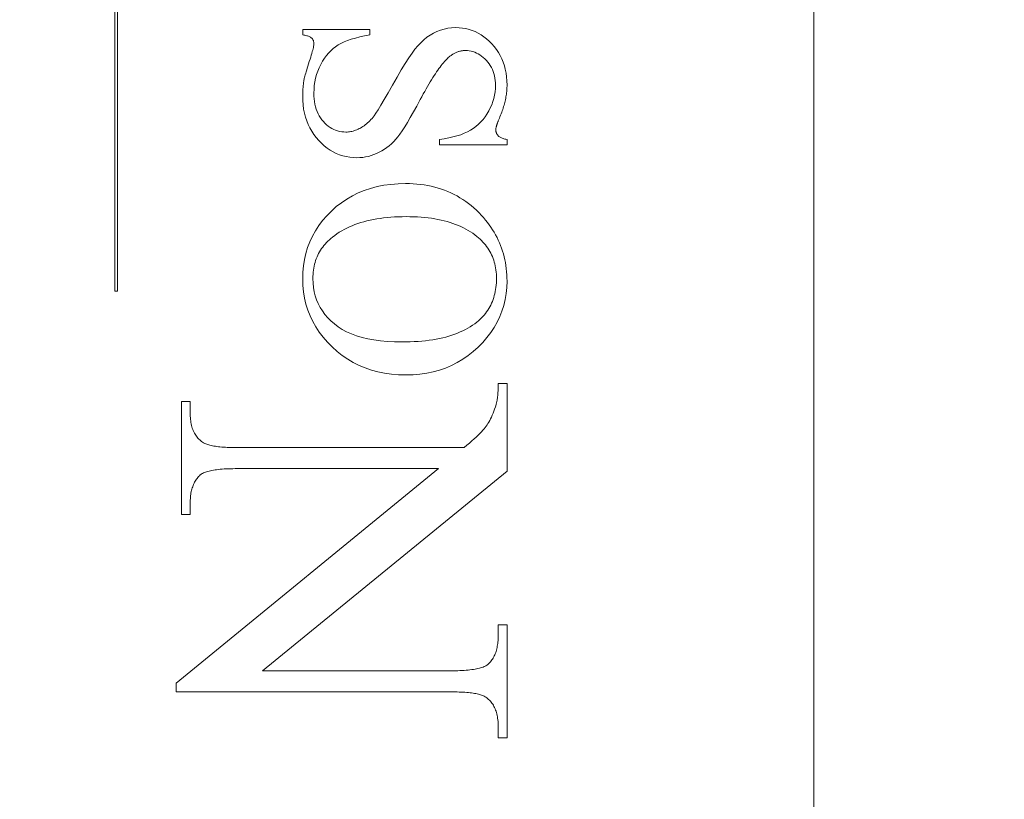
# Model space of a CAD drawing. Units: millimetres. Extents: x 25 to 2948, y 25 to 2078.
# Drawn here: x 506 to 518, y 1068 to 1078 of the extents above; entities that cross this region are included whole.
import ezdxf

# ---------------------------------------------------------------- set-up
doc = ezdxf.new("R2010")
doc.units = ezdxf.units.MM
doc.header["$LTSCALE"] = 2.5
doc.layers.add('Dimensions(ISO)', color=7, linetype='Continuous', lineweight=25)
doc.layers.add('Visible Edges(ISO)', color=7, linetype='Continuous', lineweight=18)
doc.styles.add('Current-BSI', font='arial.ttf')
doc.dimstyles.new('DEFAULT-ISO', dxfattribs={"dimscale": 2.5, "dimtxt": 10, "dimasz": 2.5, "dimexe": 3.175, "dimexo": 0, "dimgap": 0.762, "dimtad": 1, "dimdec": 0, "dimrnd": 1e-08, "dimzin": 0, "dimdsep": 46, "dimtxsty": 'Current-BSI', "dimcen": 0.09, "dimdle": 10, "dimclrd": 7, "dimclre": 7, "dimclrt": 7, "dimazin": 0, "dimtfac": 0.35, "dimtmove": 0, "dimatfit": 3, "dimfxl": 0, "dimtolj": 1, "dimtzin": 0, "dimlwd": 25, "dimlwe": 25, "dimarcsym": 0})

# ---------------------------------------------------------------- blocks, each defined once
blk = doc.blocks.new('*D15')
at = {"layer": 'Defpoints', "color": 0, "linetype": 'Continuous'}
for p in [(491.12, 1217.278), (536.12, 1217.278), (491.12, 1192.278)]:
    blk.add_point(p, dxfattribs=at)
at = {"layer": 'Dimensions(ISO)', "color": 7, "linetype": 'Continuous', "lineweight": 25}
for p, q in [((491.12, 1192.278), (264.707, 1192.278)), ((529.87, 1192.278), (497.37, 1192.278))]:
    blk.add_line(p, q, dxfattribs=at)
at = {"layer": 'Dimensions(ISO)', "color": 7, "linetype": 'Continuous'}
for points in [[(497.37, 1193.32), (497.37, 1191.237), (491.12, 1192.278)], [(529.87, 1193.32), (529.87, 1191.237), (536.12, 1192.278)]]:
    blk.add_solid(points, dxfattribs=at)
at = {"layer": 'Dimensions(ISO)', "color": 7, "linetype": 'Continuous', "lineweight": 25, "insert": (266.612, 1219.696), "char_height": 25, "attachment_point": 1, "style": 'Current-BSI'}
blk.add_mtext('\\A1; \\fArial|b0|i0;\\H24.9682;T = 35 MIN', dxfattribs=at)

msp = doc.modelspace()

# ---------------------------------------------------------------- linework, layer by layer
at = {"layer": 'Visible Edges(ISO)', "color": 5}
for p, q in [((516.12, 1105.704), (516.12, 1056.704)), ((507.534, 1074.223), (507.534, 1078.884)), ((507.566, 1078.884), (507.566, 1074.223)), ((509.84, 1077.433), (510.664, 1077.433)), ((509.84, 1077.368), (509.84, 1077.433)), ((510.664, 1077.433), (510.664, 1077.368)), ((511.488, 1077.411), (511.531, 1077.428)), ((511.531, 1077.428), (511.576, 1077.441)), ((511.576, 1077.441), (511.622, 1077.451)), ((511.622, 1077.451), (511.67, 1077.456)), ((511.67, 1077.456), (511.719, 1077.458)), ((511.719, 1077.458), (511.761, 1077.457)), ((511.761, 1077.457), (511.803, 1077.453)), ((511.803, 1077.453), (511.843, 1077.446)), ((511.843, 1077.446), (511.883, 1077.436)), ((511.883, 1077.436), (511.922, 1077.424)), ((511.922, 1077.424), (511.959, 1077.409)), ((509.854, 1077.366), (509.84, 1077.368)), ((509.867, 1077.364), (509.854, 1077.366)), ((509.879, 1077.361), (509.867, 1077.364)), ((509.89, 1077.359), (509.879, 1077.361)), ((509.9, 1077.356), (509.89, 1077.359)), ((509.91, 1077.353), (509.9, 1077.356)), ((509.919, 1077.349), (509.91, 1077.353)), ((509.927, 1077.346), (509.919, 1077.349)), ((509.934, 1077.342), (509.927, 1077.346)), ((509.94, 1077.338), (509.934, 1077.342)), ((509.946, 1077.334), (509.94, 1077.338)), ((509.951, 1077.33), (509.946, 1077.334)), ((509.955, 1077.325), (509.951, 1077.33)), ((509.959, 1077.321), (509.955, 1077.325)), ((509.962, 1077.316), (509.959, 1077.321)), ((509.966, 1077.31), (509.962, 1077.316)), ((509.968, 1077.305), (509.966, 1077.31)), ((509.971, 1077.299), (509.968, 1077.305)), ((509.973, 1077.293), (509.971, 1077.299)), ((510.391, 1077.299), (510.349, 1077.282)), ((510.437, 1077.315), (510.391, 1077.299)), ((510.488, 1077.33), (510.437, 1077.315)), ((510.542, 1077.343), (510.488, 1077.33)), ((510.601, 1077.356), (510.542, 1077.343)), ((510.664, 1077.368), (510.601, 1077.356)), ((511.29, 1077.273), (511.328, 1077.307)), ((511.328, 1077.307), (511.366, 1077.339)), ((511.366, 1077.339), (511.405, 1077.366)), ((511.405, 1077.366), (511.446, 1077.391)), ((511.446, 1077.391), (511.488, 1077.411)), ((511.959, 1077.409), (511.996, 1077.391)), ((511.996, 1077.391), (512.031, 1077.37)), ((512.031, 1077.37), (512.066, 1077.346)), ((512.066, 1077.346), (512.1, 1077.32)), ((512.1, 1077.32), (512.132, 1077.291)), ((509.958, 1077.163), (509.963, 1077.182)), ((509.963, 1077.182), (509.968, 1077.199)), ((509.968, 1077.199), (509.971, 1077.215)), ((509.971, 1077.215), (509.974, 1077.229)), ((509.974, 1077.287), (509.973, 1077.293)), ((509.976, 1077.281), (509.974, 1077.287)), ((509.974, 1077.229), (509.976, 1077.241)), ((509.977, 1077.274), (509.976, 1077.281)), ((509.976, 1077.241), (509.977, 1077.252)), ((509.977, 1077.267), (509.977, 1077.274)), ((509.977, 1077.26), (509.977, 1077.267)), ((509.977, 1077.252), (509.977, 1077.26)), ((510.186, 1077.174), (510.159, 1077.146)), ((510.215, 1077.2), (510.186, 1077.174)), ((510.245, 1077.224), (510.215, 1077.2)), ((510.276, 1077.245), (510.245, 1077.224)), ((510.31, 1077.264), (510.276, 1077.245)), ((510.349, 1077.282), (510.31, 1077.264)), ((511.183, 1077.144), (511.219, 1077.193)), ((511.219, 1077.193), (511.254, 1077.234)), ((511.254, 1077.234), (511.29, 1077.273)), ((511.795, 1077.173), (511.786, 1077.171)), ((511.804, 1077.174), (511.795, 1077.173)), ((511.813, 1077.175), (511.804, 1077.174)), ((511.822, 1077.175), (511.813, 1077.175)), ((511.831, 1077.176), (511.822, 1077.175)), ((511.84, 1077.176), (511.831, 1077.176)), ((511.864, 1077.175), (511.84, 1077.176)), ((511.887, 1077.173), (511.864, 1077.175)), ((511.91, 1077.168), (511.887, 1077.173)), ((512.132, 1077.291), (512.164, 1077.259)), ((512.164, 1077.259), (512.193, 1077.225)), ((512.193, 1077.225), (512.221, 1077.19)), ((512.221, 1077.19), (512.245, 1077.153)), ((509.921, 1077.041), (509.93, 1077.069)), ((509.93, 1077.069), (509.939, 1077.095)), ((509.939, 1077.095), (509.946, 1077.119)), ((509.946, 1077.119), (509.952, 1077.142)), ((509.952, 1077.142), (509.958, 1077.163)), ((510.108, 1077.081), (510.085, 1077.044)), ((510.133, 1077.114), (510.108, 1077.081)), ((510.159, 1077.146), (510.133, 1077.114)), ((511.099, 1077.018), (511.143, 1077.086)), ((511.143, 1077.086), (511.183, 1077.144)), ((511.593, 1077.054), (511.581, 1077.041)), ((511.605, 1077.067), (511.593, 1077.054)), ((511.617, 1077.079), (511.605, 1077.067)), ((511.629, 1077.09), (511.617, 1077.079)), ((511.64, 1077.099), (511.629, 1077.09)), ((511.648, 1077.106), (511.64, 1077.099)), ((511.655, 1077.112), (511.648, 1077.106)), ((511.663, 1077.117), (511.655, 1077.112)), ((511.671, 1077.123), (511.663, 1077.117)), ((511.679, 1077.128), (511.671, 1077.123)), ((511.686, 1077.133), (511.679, 1077.128)), ((511.694, 1077.138), (511.686, 1077.133)), ((511.702, 1077.142), (511.694, 1077.138)), ((511.71, 1077.146), (511.702, 1077.142)), ((511.719, 1077.15), (511.71, 1077.146)), ((511.727, 1077.154), (511.719, 1077.15)), ((511.735, 1077.157), (511.727, 1077.154)), ((511.744, 1077.16), (511.735, 1077.157)), ((511.752, 1077.163), (511.744, 1077.16)), ((511.76, 1077.165), (511.752, 1077.163)), ((511.769, 1077.167), (511.76, 1077.165)), ((511.778, 1077.169), (511.769, 1077.167)), ((511.786, 1077.171), (511.778, 1077.169)), ((511.932, 1077.163), (511.91, 1077.168)), ((511.954, 1077.155), (511.932, 1077.163)), ((511.976, 1077.146), (511.954, 1077.155)), ((511.997, 1077.135), (511.976, 1077.146)), ((512.017, 1077.122), (511.997, 1077.135)), ((512.038, 1077.108), (512.017, 1077.122)), ((512.058, 1077.092), (512.038, 1077.108)), ((512.077, 1077.075), (512.058, 1077.092)), ((512.096, 1077.055), (512.077, 1077.075)), ((512.114, 1077.035), (512.096, 1077.055)), ((512.245, 1077.153), (512.267, 1077.115)), ((512.267, 1077.115), (512.286, 1077.075)), ((512.286, 1077.075), (512.303, 1077.033)), ((509.883, 1076.917), (509.889, 1076.939)), ((509.889, 1076.939), (509.896, 1076.962)), ((509.896, 1076.962), (509.904, 1076.986)), ((509.904, 1076.986), (509.912, 1077.013)), ((509.912, 1077.013), (509.921, 1077.041)), ((510.043, 1076.965), (510.025, 1076.923)), ((510.063, 1077.005), (510.043, 1076.965)), ((510.085, 1077.044), (510.063, 1077.005)), ((511, 1076.851), (511.051, 1076.939)), ((511.051, 1076.939), (511.099, 1077.018)), ((511.499, 1076.935), (511.485, 1076.914)), ((511.514, 1076.955), (511.499, 1076.935)), ((511.528, 1076.974), (511.514, 1076.955)), ((511.541, 1076.993), (511.528, 1076.974)), ((511.555, 1077.01), (511.541, 1076.993)), ((511.568, 1077.026), (511.555, 1077.01)), ((511.581, 1077.041), (511.568, 1077.026)), ((512.13, 1077.013), (512.114, 1077.035)), ((512.145, 1076.991), (512.13, 1077.013)), ((512.159, 1076.968), (512.145, 1076.991)), ((512.17, 1076.944), (512.159, 1076.968)), ((512.181, 1076.919), (512.17, 1076.944)), ((512.303, 1077.033), (512.318, 1076.99)), ((512.318, 1076.99), (512.329, 1076.946)), ((512.329, 1076.946), (512.338, 1076.9)), ((509.854, 1076.806), (509.856, 1076.813)), ((509.856, 1076.813), (509.858, 1076.823)), ((509.858, 1076.823), (509.86, 1076.835)), ((509.86, 1076.835), (509.864, 1076.848)), ((509.864, 1076.848), (509.867, 1076.863)), ((509.867, 1076.863), (509.872, 1076.879)), ((509.872, 1076.879), (509.877, 1076.898)), ((509.877, 1076.898), (509.883, 1076.917)), ((509.999, 1076.837), (509.989, 1076.793)), ((510.011, 1076.881), (509.999, 1076.837)), ((510.025, 1076.923), (510.011, 1076.881)), ((510.944, 1076.753), (511, 1076.851)), ((511.423, 1076.818), (511.407, 1076.791)), ((511.439, 1076.844), (511.423, 1076.818)), ((511.454, 1076.868), (511.439, 1076.844)), ((511.47, 1076.891), (511.454, 1076.868)), ((511.485, 1076.914), (511.47, 1076.891)), ((512.189, 1076.893), (512.181, 1076.919)), ((512.196, 1076.866), (512.189, 1076.893)), ((512.202, 1076.839), (512.196, 1076.866)), ((512.206, 1076.81), (512.202, 1076.839)), ((512.208, 1076.781), (512.206, 1076.81)), ((512.338, 1076.9), (512.345, 1076.852)), ((512.345, 1076.852), (512.349, 1076.803)), ((509.842, 1076.693), (509.843, 1076.702)), ((509.842, 1076.685), (509.842, 1076.693)), ((509.843, 1076.71), (509.844, 1076.718)), ((509.843, 1076.702), (509.843, 1076.71)), ((509.844, 1076.718), (509.845, 1076.726)), ((509.845, 1076.734), (509.846, 1076.742)), ((509.845, 1076.726), (509.845, 1076.734)), ((509.846, 1076.742), (509.847, 1076.75)), ((509.847, 1076.75), (509.848, 1076.758)), ((509.848, 1076.758), (509.849, 1076.766)), ((509.849, 1076.766), (509.85, 1076.774)), ((509.85, 1076.774), (509.851, 1076.782)), ((509.851, 1076.782), (509.852, 1076.79)), ((509.852, 1076.79), (509.853, 1076.798)), ((509.853, 1076.798), (509.854, 1076.806)), ((509.979, 1076.701), (509.977, 1076.654)), ((509.983, 1076.748), (509.979, 1076.701)), ((509.989, 1076.793), (509.983, 1076.748)), ((510.89, 1076.657), (510.944, 1076.753)), ((511.357, 1076.705), (511.339, 1076.675)), ((511.374, 1076.735), (511.357, 1076.705)), ((511.39, 1076.764), (511.374, 1076.735)), ((511.407, 1076.791), (511.39, 1076.764)), ((512.203, 1076.669), (512.207, 1076.71)), ((512.207, 1076.71), (512.209, 1076.75)), ((512.209, 1076.75), (512.208, 1076.781)), ((512.348, 1076.704), (512.347, 1076.688)), ((512.349, 1076.721), (512.348, 1076.704)), ((512.349, 1076.803), (512.35, 1076.752)), ((512.35, 1076.737), (512.349, 1076.721)), ((512.35, 1076.752), (512.35, 1076.737)), ((509.84, 1076.643), (509.841, 1076.651)), ((509.84, 1076.634), (509.84, 1076.643)), ((509.84, 1076.626), (509.84, 1076.634)), ((509.84, 1076.617), (509.84, 1076.626)), ((509.841, 1076.562), (509.84, 1076.617)), ((509.841, 1076.677), (509.842, 1076.685)), ((509.841, 1076.668), (509.841, 1076.677)), ((509.841, 1076.66), (509.841, 1076.668)), ((509.841, 1076.651), (509.841, 1076.66)), ((509.977, 1076.654), (509.978, 1076.618)), ((509.978, 1076.618), (509.981, 1076.583)), ((509.981, 1076.583), (509.985, 1076.549)), ((510.801, 1076.505), (510.842, 1076.574)), ((510.842, 1076.574), (510.89, 1076.657)), ((511.285, 1076.576), (511.241, 1076.495)), ((511.303, 1076.61), (511.285, 1076.576)), ((511.321, 1076.643), (511.303, 1076.61)), ((511.339, 1076.675), (511.321, 1076.643)), ((512.176, 1076.55), (512.188, 1076.589)), ((512.188, 1076.589), (512.197, 1076.629)), ((512.197, 1076.629), (512.203, 1076.669)), ((512.33, 1076.573), (512.326, 1076.556)), ((512.334, 1076.59), (512.33, 1076.573)), ((512.337, 1076.606), (512.334, 1076.59)), ((512.339, 1076.623), (512.337, 1076.606)), ((512.342, 1076.639), (512.339, 1076.623)), ((512.344, 1076.656), (512.342, 1076.639)), ((512.346, 1076.672), (512.344, 1076.656)), ((512.347, 1076.688), (512.346, 1076.672)), ((509.846, 1076.509), (509.841, 1076.562)), ((509.852, 1076.458), (509.846, 1076.509)), ((509.862, 1076.408), (509.852, 1076.458)), ((509.985, 1076.549), (509.99, 1076.517)), ((509.99, 1076.517), (509.998, 1076.486)), ((509.998, 1076.486), (510.006, 1076.456)), ((510.006, 1076.456), (510.017, 1076.428)), ((510.739, 1076.406), (510.767, 1076.448)), ((510.767, 1076.448), (510.801, 1076.505)), ((511.241, 1076.495), (511.2, 1076.422)), ((512.125, 1076.434), (512.145, 1076.472)), ((512.145, 1076.472), (512.162, 1076.511)), ((512.162, 1076.511), (512.176, 1076.55)), ((512.297, 1076.453), (512.291, 1076.435)), ((512.303, 1076.47), (512.297, 1076.453)), ((512.308, 1076.488), (512.303, 1076.47)), ((512.313, 1076.505), (512.308, 1076.488)), ((512.318, 1076.522), (512.313, 1076.505)), ((512.322, 1076.539), (512.318, 1076.522)), ((512.326, 1076.556), (512.322, 1076.539)), ((509.874, 1076.36), (509.862, 1076.408)), ((509.889, 1076.314), (509.874, 1076.36)), ((510.017, 1076.428), (510.029, 1076.4)), ((510.029, 1076.4), (510.043, 1076.374)), ((510.043, 1076.374), (510.058, 1076.35)), ((510.058, 1076.35), (510.075, 1076.326)), ((510.075, 1076.326), (510.094, 1076.304)), ((510.665, 1076.314), (510.679, 1076.328)), ((510.679, 1076.328), (510.692, 1076.343)), ((510.692, 1076.343), (510.705, 1076.359)), ((510.705, 1076.359), (510.719, 1076.376)), ((510.719, 1076.376), (510.739, 1076.406)), ((511.162, 1076.354), (511.126, 1076.294)), ((511.2, 1076.422), (511.162, 1076.354)), ((512.028, 1076.299), (512.055, 1076.329)), ((512.055, 1076.329), (512.08, 1076.362)), ((512.08, 1076.362), (512.104, 1076.397)), ((512.104, 1076.397), (512.125, 1076.434)), ((512.249, 1076.33), (512.246, 1076.322)), ((512.252, 1076.338), (512.249, 1076.33)), ((512.256, 1076.347), (512.252, 1076.338)), ((512.263, 1076.364), (512.256, 1076.347)), ((512.271, 1076.382), (512.263, 1076.364)), ((512.278, 1076.4), (512.271, 1076.382)), ((512.285, 1076.418), (512.278, 1076.4)), ((512.291, 1076.435), (512.285, 1076.418)), ((509.907, 1076.27), (509.889, 1076.314)), ((509.928, 1076.227), (509.907, 1076.27)), ((509.951, 1076.186), (509.928, 1076.227)), ((510.094, 1076.304), (510.114, 1076.284)), ((510.114, 1076.284), (510.134, 1076.265)), ((510.134, 1076.265), (510.155, 1076.248)), ((510.155, 1076.248), (510.177, 1076.233)), ((510.177, 1076.233), (510.199, 1076.22)), ((510.199, 1076.22), (510.222, 1076.208)), ((510.222, 1076.208), (510.245, 1076.198)), ((510.505, 1076.204), (510.52, 1076.21)), ((510.52, 1076.21), (510.535, 1076.217)), ((510.535, 1076.217), (510.55, 1076.225)), ((510.55, 1076.225), (510.565, 1076.234)), ((510.565, 1076.234), (510.58, 1076.243)), ((510.58, 1076.243), (510.594, 1076.253)), ((510.594, 1076.253), (510.609, 1076.264)), ((510.609, 1076.264), (510.623, 1076.275)), ((510.623, 1076.275), (510.637, 1076.287)), ((510.637, 1076.287), (510.651, 1076.3)), ((510.651, 1076.3), (510.665, 1076.314)), ((511.093, 1076.24), (511.062, 1076.192)), ((511.126, 1076.294), (511.093, 1076.24)), ((511.901, 1076.199), (511.935, 1076.22)), ((511.935, 1076.22), (511.968, 1076.244)), ((511.968, 1076.244), (511.999, 1076.271)), ((511.999, 1076.271), (512.028, 1076.299)), ((512.214, 1076.221), (512.213, 1076.217)), ((512.213, 1076.217), (512.213, 1076.213)), ((512.213, 1076.213), (512.213, 1076.209)), ((512.213, 1076.209), (512.213, 1076.205)), ((512.213, 1076.205), (512.213, 1076.198)), ((512.215, 1076.23), (512.214, 1076.225)), ((512.214, 1076.225), (512.214, 1076.221)), ((512.216, 1076.234), (512.215, 1076.23)), ((512.217, 1076.239), (512.216, 1076.234)), ((512.219, 1076.245), (512.217, 1076.239)), ((512.22, 1076.25), (512.219, 1076.245)), ((512.222, 1076.255), (512.22, 1076.25)), ((512.223, 1076.261), (512.222, 1076.255)), ((512.225, 1076.267), (512.223, 1076.261)), ((512.227, 1076.273), (512.225, 1076.267)), ((512.229, 1076.28), (512.227, 1076.273)), ((512.232, 1076.286), (512.229, 1076.28)), ((512.234, 1076.293), (512.232, 1076.286)), ((512.237, 1076.3), (512.234, 1076.293)), ((512.24, 1076.307), (512.237, 1076.3)), ((512.243, 1076.315), (512.24, 1076.307)), ((512.246, 1076.322), (512.243, 1076.315)), ((509.977, 1076.146), (509.951, 1076.186)), ((510.006, 1076.108), (509.977, 1076.146)), ((510.037, 1076.072), (510.006, 1076.108)), ((510.245, 1076.198), (510.269, 1076.19)), ((510.269, 1076.19), (510.294, 1076.184)), ((510.294, 1076.184), (510.319, 1076.18)), ((510.319, 1076.18), (510.345, 1076.177)), ((510.345, 1076.177), (510.371, 1076.176)), ((510.371, 1076.176), (510.386, 1076.176)), ((510.386, 1076.176), (510.401, 1076.177)), ((510.401, 1076.177), (510.416, 1076.179)), ((510.416, 1076.179), (510.43, 1076.181)), ((510.43, 1076.181), (510.445, 1076.184)), ((510.445, 1076.184), (510.46, 1076.188)), ((510.46, 1076.188), (510.475, 1076.193)), ((510.475, 1076.193), (510.49, 1076.198)), ((510.49, 1076.198), (510.505, 1076.204)), ((510.984, 1076.087), (510.958, 1076.059)), ((511.009, 1076.117), (510.984, 1076.087)), ((511.034, 1076.151), (511.009, 1076.117)), ((511.062, 1076.192), (511.034, 1076.151)), ((511.52, 1076.084), (511.579, 1076.092)), ((511.579, 1076.092), (511.634, 1076.103)), ((511.634, 1076.103), (511.686, 1076.115)), ((511.686, 1076.115), (511.735, 1076.128)), ((511.735, 1076.128), (511.781, 1076.143)), ((511.781, 1076.143), (511.824, 1076.16)), ((511.824, 1076.16), (511.864, 1076.178)), ((511.864, 1076.178), (511.901, 1076.199)), ((512.213, 1076.198), (512.213, 1076.191)), ((512.213, 1076.191), (512.214, 1076.184)), ((512.214, 1076.184), (512.216, 1076.177)), ((512.216, 1076.177), (512.217, 1076.171)), ((512.217, 1076.171), (512.219, 1076.164)), ((512.219, 1076.164), (512.222, 1076.158)), ((512.222, 1076.158), (512.225, 1076.152)), ((512.225, 1076.152), (512.228, 1076.147)), ((512.228, 1076.147), (512.232, 1076.141)), ((512.232, 1076.141), (512.236, 1076.136)), ((512.236, 1076.136), (512.24, 1076.131)), ((512.24, 1076.131), (512.245, 1076.126)), ((512.245, 1076.126), (512.251, 1076.121)), ((512.251, 1076.121), (512.257, 1076.117)), ((512.257, 1076.117), (512.264, 1076.113)), ((512.264, 1076.113), (512.272, 1076.108)), ((512.272, 1076.108), (512.281, 1076.104)), ((512.281, 1076.104), (512.291, 1076.101)), ((512.291, 1076.101), (512.301, 1076.097)), ((512.301, 1076.097), (512.312, 1076.093)), ((512.312, 1076.093), (512.324, 1076.09)), ((512.324, 1076.09), (512.337, 1076.087)), ((512.337, 1076.087), (512.35, 1076.084)), ((510.071, 1076.038), (510.037, 1076.072)), ((510.105, 1076.007), (510.071, 1076.038)), ((510.14, 1075.979), (510.105, 1076.007)), ((510.177, 1075.954), (510.14, 1075.979)), ((510.845, 1075.964), (510.814, 1075.945)), ((510.875, 1075.985), (510.845, 1075.964)), ((510.904, 1076.008), (510.875, 1075.985)), ((510.932, 1076.032), (510.904, 1076.008)), ((510.958, 1076.059), (510.932, 1076.032)), ((511.52, 1076.019), (511.52, 1076.084)), ((512.35, 1076.019), (511.52, 1076.019)), ((512.35, 1076.084), (512.35, 1076.019)), ((510.214, 1075.932), (510.177, 1075.954)), ((510.253, 1075.913), (510.214, 1075.932)), ((510.293, 1075.897), (510.253, 1075.913)), ((510.333, 1075.884), (510.293, 1075.897)), ((510.375, 1075.874), (510.333, 1075.884)), ((510.418, 1075.866), (510.375, 1075.874)), ((510.462, 1075.862), (510.418, 1075.866)), ((510.507, 1075.86), (510.462, 1075.862)), ((510.542, 1075.861), (510.507, 1075.86)), ((510.578, 1075.864), (510.542, 1075.861)), ((510.612, 1075.87), (510.578, 1075.864)), ((510.647, 1075.877), (510.612, 1075.87)), ((510.681, 1075.886), (510.647, 1075.877)), ((510.715, 1075.898), (510.681, 1075.886)), ((510.748, 1075.911), (510.715, 1075.898)), ((510.781, 1075.927), (510.748, 1075.911)), ((510.814, 1075.945), (510.781, 1075.927)), ((510.596, 1075.458), (510.674, 1075.484)), ((510.674, 1075.484), (510.754, 1075.505)), ((510.754, 1075.505), (510.837, 1075.522)), ((510.837, 1075.522), (510.924, 1075.533)), ((510.924, 1075.533), (511.013, 1075.54)), ((511.013, 1075.54), (511.105, 1075.543)), ((511.105, 1075.543), (511.152, 1075.542)), ((511.152, 1075.542), (511.198, 1075.54)), ((511.198, 1075.54), (511.244, 1075.537)), ((511.244, 1075.537), (511.289, 1075.532)), ((511.289, 1075.532), (511.333, 1075.526)), ((511.333, 1075.526), (511.377, 1075.518)), ((511.377, 1075.518), (511.42, 1075.509)), ((511.42, 1075.509), (511.462, 1075.499)), ((511.462, 1075.499), (511.503, 1075.488)), ((511.503, 1075.488), (511.544, 1075.475)), ((510.381, 1075.353), (510.45, 1075.393)), ((510.45, 1075.393), (510.522, 1075.428)), ((510.522, 1075.428), (510.596, 1075.458)), ((511.544, 1075.475), (511.584, 1075.461)), ((511.584, 1075.461), (511.623, 1075.445)), ((511.623, 1075.445), (511.661, 1075.428)), ((511.661, 1075.428), (511.699, 1075.41)), ((511.699, 1075.41), (511.736, 1075.39)), ((511.736, 1075.39), (511.772, 1075.369)), ((511.772, 1075.369), (511.808, 1075.347)), ((510.192, 1075.205), (510.252, 1075.259)), ((510.252, 1075.259), (510.315, 1075.308)), ((510.315, 1075.308), (510.381, 1075.353)), ((511.808, 1075.347), (511.843, 1075.323)), ((511.843, 1075.323), (511.877, 1075.298)), ((511.877, 1075.298), (511.91, 1075.272)), ((511.91, 1075.272), (511.943, 1075.244)), ((511.943, 1075.244), (511.975, 1075.215)), ((510.084, 1075.089), (510.136, 1075.148)), ((510.136, 1075.148), (510.192, 1075.205)), ((510.834, 1075.121), (510.791, 1075.115)), ((510.877, 1075.126), (510.834, 1075.121)), ((510.922, 1075.13), (510.877, 1075.126)), ((510.968, 1075.133), (510.922, 1075.13)), ((511.015, 1075.135), (510.968, 1075.133)), ((511.062, 1075.136), (511.015, 1075.135)), ((511.111, 1075.137), (511.062, 1075.136)), ((511.158, 1075.136), (511.111, 1075.137)), ((511.204, 1075.135), (511.158, 1075.136)), ((511.25, 1075.133), (511.204, 1075.135)), ((511.294, 1075.13), (511.25, 1075.133)), ((511.337, 1075.126), (511.294, 1075.13)), ((511.38, 1075.122), (511.337, 1075.126)), ((511.421, 1075.116), (511.38, 1075.122)), ((511.975, 1075.215), (512.006, 1075.184)), ((512.006, 1075.184), (512.036, 1075.152)), ((512.036, 1075.152), (512.062, 1075.124)), ((512.062, 1075.124), (512.086, 1075.095)), ((509.997, 1074.963), (510.038, 1075.027)), ((510.038, 1075.027), (510.084, 1075.089)), ((510.382, 1074.996), (510.35, 1074.979)), ((510.414, 1075.011), (510.382, 1074.996)), ((510.447, 1075.025), (510.414, 1075.011)), ((510.482, 1075.039), (510.447, 1075.025)), ((510.517, 1075.051), (510.482, 1075.039)), ((510.553, 1075.063), (510.517, 1075.051)), ((510.591, 1075.074), (510.553, 1075.063)), ((510.629, 1075.084), (510.591, 1075.074)), ((510.668, 1075.093), (510.629, 1075.084)), ((510.708, 1075.101), (510.668, 1075.093)), ((510.749, 1075.109), (510.708, 1075.101)), ((510.791, 1075.115), (510.749, 1075.109)), ((511.462, 1075.11), (511.421, 1075.116)), ((511.501, 1075.103), (511.462, 1075.11)), ((511.54, 1075.095), (511.501, 1075.103)), ((511.578, 1075.086), (511.54, 1075.095)), ((511.615, 1075.076), (511.578, 1075.086)), ((511.65, 1075.065), (511.615, 1075.076)), ((511.685, 1075.054), (511.65, 1075.065)), ((511.719, 1075.042), (511.685, 1075.054)), ((511.752, 1075.029), (511.719, 1075.042)), ((511.784, 1075.015), (511.752, 1075.029)), ((511.815, 1075), (511.784, 1075.015)), ((511.845, 1074.984), (511.815, 1075)), ((512.086, 1075.095), (512.11, 1075.066)), ((512.11, 1075.066), (512.132, 1075.036)), ((512.132, 1075.036), (512.153, 1075.006)), ((512.153, 1075.006), (512.173, 1074.975)), ((509.928, 1074.828), (509.96, 1074.897)), ((509.96, 1074.897), (509.997, 1074.963)), ((510.207, 1074.886), (510.187, 1074.87)), ((510.234, 1074.906), (510.207, 1074.886)), ((510.261, 1074.926), (510.234, 1074.906)), ((510.29, 1074.945), (510.261, 1074.926)), ((510.32, 1074.962), (510.29, 1074.945)), ((510.35, 1074.979), (510.32, 1074.962)), ((511.874, 1074.968), (511.845, 1074.984)), ((511.902, 1074.951), (511.874, 1074.968)), ((511.93, 1074.932), (511.902, 1074.951)), ((511.956, 1074.913), (511.93, 1074.932)), ((511.981, 1074.894), (511.956, 1074.913)), ((512.001, 1074.877), (511.981, 1074.894)), ((512.019, 1074.86), (512.001, 1074.877)), ((512.173, 1074.975), (512.192, 1074.944)), ((512.192, 1074.944), (512.21, 1074.913)), ((512.21, 1074.913), (512.227, 1074.881)), ((512.227, 1074.881), (512.243, 1074.848)), ((509.879, 1074.685), (509.901, 1074.758)), ((509.901, 1074.758), (509.928, 1074.828)), ((510.087, 1074.763), (510.073, 1074.744)), ((510.101, 1074.782), (510.087, 1074.763)), ((510.117, 1074.8), (510.101, 1074.782)), ((510.133, 1074.818), (510.117, 1074.8)), ((510.15, 1074.836), (510.133, 1074.818)), ((510.168, 1074.853), (510.15, 1074.836)), ((510.187, 1074.87), (510.168, 1074.853)), ((512.037, 1074.843), (512.019, 1074.86)), ((512.054, 1074.825), (512.037, 1074.843)), ((512.071, 1074.807), (512.054, 1074.825)), ((512.086, 1074.789), (512.071, 1074.807)), ((512.1, 1074.77), (512.086, 1074.789)), ((512.114, 1074.75), (512.1, 1074.77)), ((512.243, 1074.848), (512.258, 1074.815)), ((512.258, 1074.815), (512.271, 1074.782)), ((512.271, 1074.782), (512.284, 1074.748)), ((509.862, 1074.61), (509.879, 1074.685)), ((510.016, 1074.641), (510.007, 1074.619)), ((510.026, 1074.662), (510.016, 1074.641)), ((510.036, 1074.683), (510.026, 1074.662)), ((510.048, 1074.704), (510.036, 1074.683)), ((510.06, 1074.724), (510.048, 1074.704)), ((510.073, 1074.744), (510.06, 1074.724)), ((512.127, 1074.73), (512.114, 1074.75)), ((512.139, 1074.71), (512.127, 1074.73)), ((512.15, 1074.689), (512.139, 1074.71)), ((512.161, 1074.668), (512.15, 1074.689)), ((512.17, 1074.646), (512.161, 1074.668)), ((512.179, 1074.624), (512.17, 1074.646)), ((512.284, 1074.748), (512.295, 1074.714)), ((512.295, 1074.714), (512.306, 1074.679)), ((512.306, 1074.679), (512.315, 1074.644)), ((512.315, 1074.644), (512.323, 1074.608)), ((509.843, 1074.454), (509.85, 1074.533)), ((509.85, 1074.533), (509.862, 1074.61)), ((509.981, 1074.527), (509.976, 1074.503)), ((509.986, 1074.551), (509.981, 1074.527)), ((509.992, 1074.574), (509.986, 1074.551)), ((509.999, 1074.597), (509.992, 1074.574)), ((510.007, 1074.619), (509.999, 1074.597)), ((512.187, 1074.601), (512.179, 1074.624)), ((512.194, 1074.578), (512.187, 1074.601)), ((512.2, 1074.555), (512.194, 1074.578)), ((512.206, 1074.531), (512.2, 1074.555)), ((512.21, 1074.506), (512.206, 1074.531)), ((512.323, 1074.608), (512.33, 1074.572)), ((512.33, 1074.572), (512.336, 1074.535)), ((512.336, 1074.535), (512.341, 1074.498)), ((509.84, 1074.372), (509.843, 1074.454)), ((509.967, 1074.428), (509.966, 1074.402)), ((509.966, 1074.402), (509.966, 1074.376)), ((509.969, 1074.453), (509.967, 1074.428)), ((509.972, 1074.478), (509.969, 1074.453)), ((509.976, 1074.503), (509.972, 1074.478)), ((512.214, 1074.482), (512.21, 1074.506)), ((512.217, 1074.456), (512.214, 1074.482)), ((512.219, 1074.431), (512.217, 1074.456)), ((512.22, 1074.405), (512.219, 1074.431)), ((512.22, 1074.378), (512.22, 1074.405)), ((512.341, 1074.498), (512.345, 1074.46)), ((512.345, 1074.46), (512.348, 1074.422)), ((512.348, 1074.422), (512.349, 1074.384)), ((509.843, 1074.291), (509.84, 1074.372)), ((509.85, 1074.213), (509.843, 1074.291)), ((509.966, 1074.376), (509.967, 1074.321)), ((509.967, 1074.321), (509.973, 1074.267)), ((512.214, 1074.268), (512.217, 1074.294)), ((512.217, 1074.294), (512.219, 1074.322)), ((512.219, 1074.322), (512.22, 1074.35)), ((512.22, 1074.35), (512.22, 1074.378)), ((512.35, 1074.345), (512.347, 1074.267)), ((512.349, 1074.384), (512.35, 1074.345)), ((507.566, 1074.223), (507.534, 1074.223)), ((509.863, 1074.136), (509.85, 1074.213)), ((509.973, 1074.267), (509.982, 1074.215)), ((509.982, 1074.215), (509.995, 1074.164)), ((509.995, 1074.164), (510.011, 1074.115)), ((512.187, 1074.142), (512.194, 1074.166)), ((512.194, 1074.166), (512.2, 1074.19)), ((512.2, 1074.19), (512.205, 1074.216)), ((512.205, 1074.216), (512.21, 1074.241)), ((512.21, 1074.241), (512.214, 1074.268)), ((512.34, 1074.192), (512.328, 1074.118)), ((512.347, 1074.267), (512.34, 1074.192)), ((509.88, 1074.061), (509.863, 1074.136)), ((509.903, 1073.989), (509.88, 1074.061)), ((510.011, 1074.115), (510.031, 1074.068)), ((510.031, 1074.068), (510.055, 1074.022)), ((512.126, 1074.007), (512.138, 1074.028)), ((512.138, 1074.028), (512.15, 1074.05)), ((512.15, 1074.05), (512.16, 1074.072)), ((512.16, 1074.072), (512.17, 1074.095)), ((512.17, 1074.095), (512.179, 1074.118)), ((512.179, 1074.118), (512.187, 1074.142)), ((512.31, 1074.046), (512.288, 1073.976)), ((512.328, 1074.118), (512.31, 1074.046)), ((509.93, 1073.918), (509.903, 1073.989)), ((509.963, 1073.85), (509.93, 1073.918)), ((510.055, 1074.022), (510.083, 1073.978)), ((510.083, 1073.978), (510.114, 1073.936)), ((510.114, 1073.936), (510.149, 1073.895)), ((512.036, 1073.892), (512.053, 1073.91)), ((512.053, 1073.91), (512.069, 1073.928)), ((512.069, 1073.928), (512.085, 1073.947)), ((512.085, 1073.947), (512.099, 1073.967)), ((512.099, 1073.967), (512.113, 1073.987)), ((512.113, 1073.987), (512.126, 1074.007)), ((512.261, 1073.908), (512.229, 1073.841)), ((512.288, 1073.976), (512.261, 1073.908)), ((510, 1073.783), (509.963, 1073.85)), ((510.149, 1073.895), (510.187, 1073.856)), ((510.187, 1073.856), (510.229, 1073.818)), ((510.229, 1073.818), (510.275, 1073.783)), ((511.899, 1073.784), (511.927, 1073.802)), ((511.927, 1073.802), (511.954, 1073.821)), ((511.954, 1073.821), (511.979, 1073.841)), ((511.979, 1073.841), (511.999, 1073.857)), ((511.999, 1073.857), (512.018, 1073.874)), ((512.018, 1073.874), (512.036, 1073.892)), ((512.229, 1073.841), (512.192, 1073.776)), ((510.043, 1073.718), (510, 1073.783)), ((510.091, 1073.656), (510.043, 1073.718)), ((510.275, 1073.783), (510.326, 1073.751)), ((510.326, 1073.751), (510.38, 1073.722)), ((510.38, 1073.722), (510.439, 1073.696)), ((510.439, 1073.696), (510.502, 1073.673)), ((510.502, 1073.673), (510.569, 1073.653)), ((511.599, 1073.658), (511.637, 1073.669)), ((511.637, 1073.669), (511.673, 1073.68)), ((511.673, 1073.68), (511.709, 1073.693)), ((511.709, 1073.693), (511.743, 1073.706)), ((511.743, 1073.706), (511.776, 1073.72)), ((511.776, 1073.72), (511.809, 1073.734)), ((511.809, 1073.734), (511.84, 1073.75)), ((511.84, 1073.75), (511.87, 1073.766)), ((511.87, 1073.766), (511.899, 1073.784)), ((512.15, 1073.713), (512.103, 1073.651)), ((512.192, 1073.776), (512.15, 1073.713)), ((510.143, 1073.595), (510.091, 1073.656)), ((510.201, 1073.537), (510.143, 1073.595)), ((510.569, 1073.653), (510.641, 1073.636)), ((510.641, 1073.636), (510.716, 1073.622)), ((510.716, 1073.622), (510.796, 1073.611)), ((510.796, 1073.611), (510.881, 1073.604)), ((510.881, 1073.604), (510.969, 1073.599)), ((510.969, 1073.599), (511.062, 1073.598)), ((511.062, 1073.598), (511.112, 1073.598)), ((511.112, 1073.598), (511.162, 1073.599)), ((511.162, 1073.599), (511.211, 1073.601)), ((511.211, 1073.601), (511.258, 1073.604)), ((511.258, 1073.604), (511.305, 1073.608)), ((511.305, 1073.608), (511.35, 1073.613)), ((511.35, 1073.613), (511.394, 1073.618)), ((511.394, 1073.618), (511.437, 1073.625)), ((511.437, 1073.625), (511.479, 1073.632)), ((511.479, 1073.632), (511.52, 1073.64)), ((511.52, 1073.64), (511.56, 1073.649)), ((511.56, 1073.649), (511.599, 1073.658)), ((512.052, 1073.592), (511.995, 1073.534)), ((512.103, 1073.651), (512.052, 1073.592)), ((510.262, 1073.482), (510.201, 1073.537)), ((510.326, 1073.431), (510.262, 1073.482)), ((510.393, 1073.386), (510.326, 1073.431)), ((511.872, 1073.429), (511.806, 1073.384)), ((511.935, 1073.479), (511.872, 1073.429)), ((511.995, 1073.534), (511.935, 1073.479)), ((510.462, 1073.345), (510.393, 1073.386)), ((510.534, 1073.309), (510.462, 1073.345)), ((510.608, 1073.278), (510.534, 1073.309)), ((511.669, 1073.308), (511.596, 1073.277)), ((511.739, 1073.344), (511.669, 1073.308)), ((511.806, 1073.384), (511.739, 1073.344)), ((510.685, 1073.252), (510.608, 1073.278)), ((510.765, 1073.23), (510.685, 1073.252)), ((510.847, 1073.213), (510.765, 1073.23)), ((510.932, 1073.201), (510.847, 1073.213)), ((511.019, 1073.194), (510.932, 1073.201)), ((511.109, 1073.192), (511.019, 1073.194)), ((511.196, 1073.194), (511.109, 1073.192)), ((511.281, 1073.201), (511.196, 1073.194)), ((511.363, 1073.213), (511.281, 1073.201)), ((511.443, 1073.23), (511.363, 1073.213)), ((511.521, 1073.251), (511.443, 1073.23)), ((511.596, 1073.277), (511.521, 1073.251)), ((512.242, 1073.088), (512.35, 1073.088)), ((512.242, 1073.073), (512.242, 1073.088)), ((512.242, 1073.059), (512.242, 1073.073)), ((512.35, 1073.088), (512.35, 1072.009)), ((512.236, 1072.937), (512.237, 1072.948)), ((512.237, 1072.959), (512.238, 1072.97)), ((512.237, 1072.948), (512.237, 1072.959)), ((512.238, 1072.97), (512.239, 1072.982)), ((512.239, 1072.982), (512.24, 1072.994)), ((512.24, 1073.007), (512.241, 1073.019)), ((512.24, 1072.994), (512.24, 1073.007)), ((512.241, 1073.032), (512.242, 1073.046)), ((512.241, 1073.019), (512.241, 1073.032)), ((512.242, 1073.046), (512.242, 1073.059)), ((508.35, 1072.866), (508.458, 1072.866)), ((508.35, 1071.477), (508.35, 1072.866)), ((508.458, 1072.866), (508.458, 1072.728)), ((512.207, 1072.801), (512.216, 1072.83)), ((512.216, 1072.83), (512.218, 1072.837)), ((512.218, 1072.837), (512.22, 1072.844)), ((512.22, 1072.844), (512.222, 1072.852)), ((512.222, 1072.852), (512.224, 1072.86)), ((512.224, 1072.86), (512.226, 1072.869)), ((512.226, 1072.869), (512.227, 1072.878)), ((512.227, 1072.878), (512.229, 1072.887)), ((512.229, 1072.887), (512.23, 1072.896)), ((512.23, 1072.896), (512.232, 1072.906)), ((512.232, 1072.906), (512.233, 1072.916)), ((512.233, 1072.916), (512.234, 1072.926)), ((512.234, 1072.926), (512.236, 1072.937)), ((508.458, 1072.728), (508.458, 1072.707)), ((508.458, 1072.707), (508.459, 1072.686)), ((512.158, 1072.675), (512.168, 1072.698)), ((512.168, 1072.698), (512.178, 1072.722)), ((512.178, 1072.722), (512.188, 1072.747)), ((512.188, 1072.747), (512.197, 1072.773)), ((512.197, 1072.773), (512.207, 1072.801)), ((508.459, 1072.686), (508.46, 1072.666)), ((508.46, 1072.666), (508.462, 1072.646)), ((508.462, 1072.646), (508.464, 1072.627)), ((508.464, 1072.627), (508.467, 1072.609)), ((508.467, 1072.609), (508.471, 1072.591)), ((508.471, 1072.591), (508.475, 1072.573)), ((512.095, 1072.563), (512.106, 1072.579)), ((512.106, 1072.579), (512.116, 1072.596)), ((512.116, 1072.596), (512.127, 1072.614)), ((512.127, 1072.614), (512.137, 1072.633)), ((512.137, 1072.633), (512.148, 1072.653)), ((512.148, 1072.653), (512.158, 1072.675)), ((508.475, 1072.573), (508.479, 1072.556)), ((508.479, 1072.556), (508.484, 1072.54)), ((508.484, 1072.54), (508.49, 1072.524)), ((508.49, 1072.524), (508.496, 1072.508)), ((508.496, 1072.508), (508.503, 1072.494)), ((508.503, 1072.494), (508.51, 1072.479)), ((508.51, 1072.479), (508.518, 1072.466)), ((508.518, 1072.466), (508.526, 1072.452)), ((511.994, 1072.453), (512.016, 1072.474)), ((512.016, 1072.474), (512.036, 1072.494)), ((512.036, 1072.494), (512.054, 1072.513)), ((512.054, 1072.513), (512.069, 1072.531)), ((512.069, 1072.531), (512.083, 1072.548)), ((512.083, 1072.548), (512.095, 1072.563)), ((508.526, 1072.452), (508.535, 1072.44)), ((508.535, 1072.44), (508.544, 1072.427)), ((508.544, 1072.427), (508.554, 1072.416)), ((508.554, 1072.416), (508.564, 1072.405)), ((508.564, 1072.405), (508.575, 1072.394)), ((508.575, 1072.394), (508.587, 1072.384)), ((508.587, 1072.384), (508.599, 1072.374)), ((508.599, 1072.374), (508.611, 1072.366)), ((508.611, 1072.366), (508.62, 1072.36)), ((508.62, 1072.36), (508.629, 1072.355)), ((508.629, 1072.355), (508.639, 1072.35)), ((508.639, 1072.35), (508.65, 1072.346)), ((508.65, 1072.346), (508.661, 1072.341)), ((508.661, 1072.341), (508.674, 1072.337)), ((508.674, 1072.337), (508.687, 1072.333)), ((511.857, 1072.328), (511.888, 1072.356)), ((511.888, 1072.356), (511.918, 1072.382)), ((511.918, 1072.382), (511.945, 1072.406)), ((511.945, 1072.406), (511.971, 1072.43)), ((511.971, 1072.43), (511.994, 1072.453)), ((508.687, 1072.333), (508.701, 1072.329)), ((508.701, 1072.329), (508.716, 1072.326)), ((508.716, 1072.326), (508.732, 1072.322)), ((508.732, 1072.322), (508.749, 1072.319)), ((508.749, 1072.319), (508.767, 1072.316)), ((508.767, 1072.316), (508.785, 1072.314)), ((508.785, 1072.314), (508.804, 1072.311)), ((508.804, 1072.311), (508.824, 1072.309)), ((508.824, 1072.309), (508.845, 1072.307)), ((508.845, 1072.307), (508.867, 1072.306)), ((508.867, 1072.306), (508.89, 1072.304)), ((508.89, 1072.304), (508.913, 1072.303)), ((508.913, 1072.303), (508.937, 1072.302)), ((508.937, 1072.302), (508.962, 1072.301)), ((508.962, 1072.301), (508.988, 1072.301)), ((508.988, 1072.301), (509.015, 1072.3)), ((509.015, 1072.3), (509.043, 1072.3)), ((509.043, 1072.3), (511.824, 1072.3)), ((511.824, 1072.3), (511.857, 1072.328)), ((508.285, 1069.405), (511.507, 1072.042)), ((508.599, 1071.976), (508.59, 1071.97)), ((508.609, 1071.982), (508.599, 1071.976)), ((508.62, 1071.988), (508.609, 1071.982)), ((508.632, 1071.993), (508.62, 1071.988)), ((508.645, 1071.998), (508.632, 1071.993)), ((508.659, 1072.003), (508.645, 1071.998)), ((508.674, 1072.007), (508.659, 1072.003)), ((508.69, 1072.011), (508.674, 1072.007)), ((508.706, 1072.015), (508.69, 1072.011)), ((508.724, 1072.019), (508.706, 1072.015)), ((508.743, 1072.022), (508.724, 1072.019)), ((508.763, 1072.026), (508.743, 1072.022)), ((508.783, 1072.028), (508.763, 1072.026)), ((508.805, 1072.031), (508.783, 1072.028)), ((508.827, 1072.033), (508.805, 1072.031)), ((508.851, 1072.035), (508.827, 1072.033)), ((508.875, 1072.037), (508.851, 1072.035)), ((508.901, 1072.039), (508.875, 1072.037)), ((508.927, 1072.04), (508.901, 1072.039)), ((508.955, 1072.041), (508.927, 1072.04)), ((508.983, 1072.041), (508.955, 1072.041)), ((509.012, 1072.042), (508.983, 1072.041)), ((509.043, 1072.042), (509.012, 1072.042)), ((511.507, 1072.042), (509.043, 1072.042)), ((512.35, 1072.009), (509.347, 1069.558)), ((508.506, 1071.861), (508.5, 1071.848)), ((508.513, 1071.874), (508.506, 1071.861)), ((508.52, 1071.887), (508.513, 1071.874)), ((508.528, 1071.899), (508.52, 1071.887)), ((508.536, 1071.911), (508.528, 1071.899)), ((508.544, 1071.922), (508.536, 1071.911)), ((508.553, 1071.933), (508.544, 1071.922)), ((508.562, 1071.944), (508.553, 1071.933)), ((508.572, 1071.954), (508.562, 1071.944)), ((508.582, 1071.964), (508.572, 1071.954)), ((508.59, 1071.97), (508.582, 1071.964)), ((508.468, 1071.742), (508.465, 1071.726)), ((508.472, 1071.759), (508.468, 1071.742)), ((508.475, 1071.775), (508.472, 1071.759)), ((508.479, 1071.79), (508.475, 1071.775)), ((508.484, 1071.805), (508.479, 1071.79)), ((508.489, 1071.82), (508.484, 1071.805)), ((508.494, 1071.834), (508.489, 1071.82)), ((508.5, 1071.848), (508.494, 1071.834)), ((508.459, 1071.655), (508.458, 1071.636)), ((508.458, 1071.636), (508.458, 1071.617)), ((508.458, 1071.617), (508.458, 1071.477)), ((508.46, 1071.673), (508.459, 1071.655)), ((508.461, 1071.691), (508.46, 1071.673)), ((508.463, 1071.709), (508.461, 1071.691)), ((508.465, 1071.726), (508.463, 1071.709)), ((508.458, 1071.477), (508.35, 1071.477)), ((512.242, 1070.124), (512.35, 1070.124)), ((512.242, 1069.986), (512.242, 1070.124)), ((512.35, 1070.124), (512.35, 1068.735)), ((512.239, 1069.911), (512.24, 1069.93)), ((512.24, 1069.93), (512.241, 1069.948)), ((512.241, 1069.948), (512.242, 1069.967)), ((512.242, 1069.967), (512.242, 1069.986)), ((512.211, 1069.782), (512.216, 1069.797)), ((512.216, 1069.797), (512.22, 1069.812)), ((512.22, 1069.812), (512.225, 1069.827)), ((512.225, 1069.827), (512.228, 1069.843)), ((512.228, 1069.843), (512.231, 1069.86)), ((512.231, 1069.86), (512.234, 1069.877)), ((512.234, 1069.877), (512.237, 1069.894)), ((512.237, 1069.894), (512.239, 1069.911)), ((512.147, 1069.67), (512.156, 1069.681)), ((512.156, 1069.681), (512.164, 1069.692)), ((512.164, 1069.692), (512.172, 1069.703)), ((512.172, 1069.703), (512.18, 1069.715)), ((512.18, 1069.715), (512.187, 1069.728)), ((512.187, 1069.728), (512.194, 1069.741)), ((512.194, 1069.741), (512.2, 1069.754)), ((512.2, 1069.754), (512.206, 1069.768)), ((512.206, 1069.768), (512.211, 1069.782)), ((509.347, 1069.558), (511.657, 1069.558)), ((511.657, 1069.558), (511.687, 1069.558)), ((511.687, 1069.558), (511.717, 1069.559)), ((511.717, 1069.559), (511.745, 1069.56)), ((511.745, 1069.56), (511.772, 1069.561)), ((511.772, 1069.561), (511.799, 1069.562)), ((511.799, 1069.562), (511.824, 1069.563)), ((511.824, 1069.563), (511.849, 1069.565)), ((511.849, 1069.565), (511.872, 1069.567)), ((511.872, 1069.567), (511.895, 1069.57)), ((511.895, 1069.57), (511.917, 1069.573)), ((511.917, 1069.573), (511.937, 1069.575)), ((511.937, 1069.575), (511.957, 1069.579)), ((511.957, 1069.579), (511.976, 1069.582)), ((511.976, 1069.582), (511.993, 1069.586)), ((511.993, 1069.586), (512.01, 1069.59)), ((512.01, 1069.59), (512.026, 1069.595)), ((512.026, 1069.595), (512.041, 1069.599)), ((512.041, 1069.599), (512.055, 1069.604)), ((512.055, 1069.604), (512.068, 1069.61)), ((512.068, 1069.61), (512.08, 1069.615)), ((512.08, 1069.615), (512.091, 1069.621)), ((512.091, 1069.621), (512.101, 1069.627)), ((512.101, 1069.627), (512.11, 1069.633)), ((512.11, 1069.633), (512.118, 1069.64)), ((512.118, 1069.64), (512.128, 1069.649)), ((512.128, 1069.649), (512.138, 1069.659)), ((512.138, 1069.659), (512.147, 1069.67)), ((508.285, 1069.3), (508.285, 1069.405)), ((511.657, 1069.3), (508.285, 1069.3)), ((511.685, 1069.3), (511.657, 1069.3)), ((511.711, 1069.3), (511.685, 1069.3)), ((511.737, 1069.299), (511.711, 1069.3)), ((511.763, 1069.298), (511.737, 1069.299)), ((511.787, 1069.297), (511.763, 1069.298)), ((511.81, 1069.296), (511.787, 1069.297)), ((511.833, 1069.295), (511.81, 1069.296)), ((511.855, 1069.293), (511.833, 1069.295)), ((511.876, 1069.291), (511.855, 1069.293)), ((511.896, 1069.289), (511.876, 1069.291)), ((511.915, 1069.286), (511.896, 1069.289)), ((511.933, 1069.284), (511.915, 1069.286)), ((511.951, 1069.281), (511.933, 1069.284)), ((511.967, 1069.278), (511.951, 1069.281)), ((511.983, 1069.275), (511.967, 1069.278)), ((511.998, 1069.271), (511.983, 1069.275)), ((512.013, 1069.267), (511.998, 1069.271)), ((512.026, 1069.263), (512.013, 1069.267)), ((512.038, 1069.259), (512.026, 1069.263)), ((512.05, 1069.255), (512.038, 1069.259)), ((512.061, 1069.25), (512.05, 1069.255)), ((512.071, 1069.245), (512.061, 1069.25)), ((512.08, 1069.24), (512.071, 1069.245)), ((512.088, 1069.235), (512.08, 1069.24)), ((512.101, 1069.226), (512.088, 1069.235)), ((512.113, 1069.216), (512.101, 1069.226)), ((512.124, 1069.206), (512.113, 1069.216)), ((512.135, 1069.196), (512.124, 1069.206)), ((512.146, 1069.185), (512.135, 1069.196)), ((512.156, 1069.173), (512.146, 1069.185)), ((512.165, 1069.161), (512.156, 1069.173)), ((512.174, 1069.148), (512.165, 1069.161)), ((512.182, 1069.135), (512.174, 1069.148)), ((512.19, 1069.122), (512.182, 1069.135)), ((512.197, 1069.107), (512.19, 1069.122)), ((512.204, 1069.093), (512.197, 1069.107)), ((512.21, 1069.077), (512.204, 1069.093)), ((512.215, 1069.062), (512.21, 1069.077)), ((512.22, 1069.045), (512.215, 1069.062)), ((512.225, 1069.029), (512.22, 1069.045)), ((512.229, 1069.011), (512.225, 1069.029)), ((512.232, 1068.993), (512.229, 1069.011)), ((512.235, 1068.975), (512.232, 1068.993)), ((512.238, 1068.956), (512.235, 1068.975)), ((512.24, 1068.937), (512.238, 1068.956)), ((512.241, 1068.917), (512.24, 1068.937)), ((512.242, 1068.896), (512.241, 1068.917)), ((512.242, 1068.875), (512.242, 1068.896)), ((512.242, 1068.735), (512.242, 1068.875)), ((512.35, 1068.735), (512.242, 1068.735))]:
    msp.add_line(p, q, dxfattribs=at)

# ---------------------------------------------------------------- dimensions: what is measured, and where the dimension line sits
at = {"layer": 'Dimensions(ISO)', "color": 7, "linetype": 'Continuous', "lineweight": 25}
dim = msp.add_linear_dim(base=(491.12, 1192.278), p1=(536.12, 1217.278), p2=(491.12, 1217.278), angle=180, text=' \\fArial|b0|i0;\\H24.9682;T = 35 MIN', dimstyle='DEFAULT-ISO', override={"dimgap": 0.762, "dimdec": 0, "dimse1": 1, "dimse2": 1, "dimtol": 0, "dimlim": 0, "dimtp": 0, "dimtm": 0, "dimtdec": 2, "dimtofl": 0, "dimatfit": 2}, dxfattribs=at)
dim.commit()
dim.dimension.update_dxf_attribs({"geometry": '*D15', "text_midpoint": (356.774, 1192.278), "dimtype": 160})

doc.saveas('drawing.dxf')
